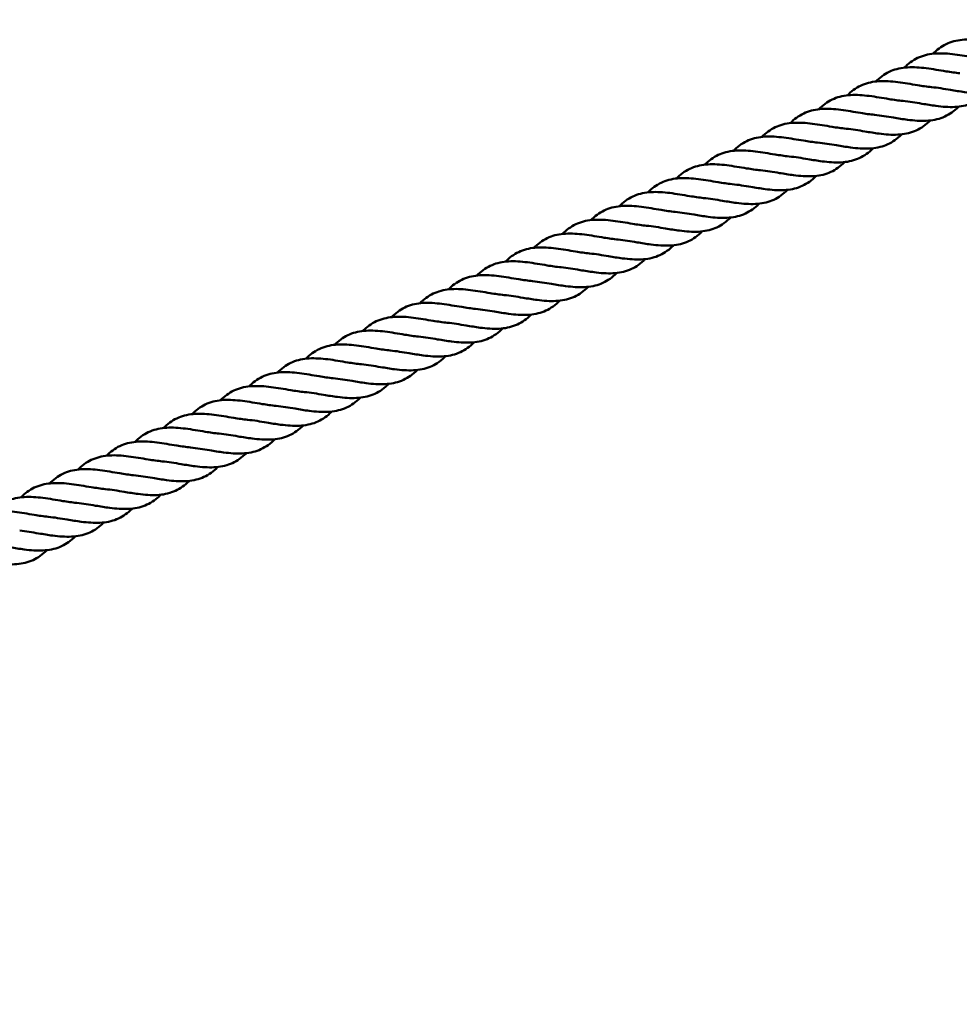
# Model space of a CAD drawing. Units: millimetres. Extents: x 8998 to 35998, y 913 to 27913.
# Drawn here: x 25492 to 26016, y 5617 to 6166 of the extents above; entities that cross this region are included whole.
import ezdxf

# ---------------------------------------------------------------- set-up
doc = ezdxf.new("R2010")
doc.units = ezdxf.units.MM
doc.header["$LTSCALE"] = 100
doc.layers.add('Visible (ISO)', color=7, linetype='Continuous', lineweight=50)

msp = doc.modelspace()

# ---------------------------------------------------------------- linework, layer by layer
at = {"layer": 'Visible (ISO)'}
for centre, radius in [((22498.02, 14413.08), 13500), ((22636.72, 14363.16), 11000)]:
    msp.add_circle(centre, radius, dxfattribs=at)
for points, knots in [([(26000.85, 6147.31), (26001.09, 6147.55), (26001.33, 6147.79), (26003.89, 6150.23), (26006.47, 6151.98), (26012.09, 6154.34), (26015.2, 6154.99), (26021.78, 6155.39), (26025.33, 6155.14), (26032.55, 6154.23), (26036.31, 6153.55), (26042.6, 6152.53), (26045.21, 6152.14), (26047.73, 6151.89)], [2.158295, 2.158295, 2.158295, 2.158295, 2.276884, 2.276884, 3.398165, 3.398165, 4.519289, 4.519289, 5.640423, 5.640423, 6.761556, 6.761556, 7.558176, 7.558176, 7.558176, 7.558176]), ([(25984.96, 6139.58), (25985.2, 6139.82), (25985.44, 6140.06), (25988, 6142.5), (25990.58, 6144.25), (25996.2, 6146.61), (25999.32, 6147.26), (26005.9, 6147.66), (26009.44, 6147.41), (26016.66, 6146.5), (26020.42, 6145.82), (26026.71, 6144.8), (26029.32, 6144.41), (26031.85, 6144.16)], [2.158295, 2.158295, 2.158295, 2.158295, 2.276884, 2.276884, 3.398165, 3.398165, 4.519289, 4.519289, 5.640423, 5.640423, 6.761556, 6.761556, 7.558176, 7.558176, 7.558176, 7.558176]), ([(25969.07, 6131.85), (25969.31, 6132.09), (25969.56, 6132.33), (25972.11, 6134.77), (25974.69, 6136.52), (25980.32, 6138.88), (25983.43, 6139.53), (25990.01, 6139.93), (25993.56, 6139.68), (26000.78, 6138.77), (26004.53, 6138.09), (26010.82, 6137.07), (26013.43, 6136.68), (26015.96, 6136.43)], [2.158295, 2.158295, 2.158295, 2.158295, 2.276884, 2.276884, 3.398165, 3.398165, 4.519289, 4.519289, 5.640423, 5.640423, 6.761556, 6.761556, 7.558176, 7.558176, 7.558176, 7.558176]), ([(26046.96, 6133.29), (26046.64, 6132.96), (26046.31, 6132.63), (26043.65, 6130.15), (26041.05, 6128.45), (26035.39, 6126.16), (26032.25, 6125.55), (26025.64, 6125.22), (26022.08, 6125.49), (26015.9, 6126.3), (26013.26, 6126.73), (26010.64, 6127.17)], [3.237767, 3.237767, 3.237767, 3.237767, 3.398165, 3.398165, 4.519289, 4.519289, 5.640423, 5.640423, 6.761556, 6.761556, 7.558176, 7.558176, 7.558176, 7.558176]), ([(25953.19, 6124.12), (25953.43, 6124.36), (25953.67, 6124.6), (25956.23, 6127.04), (25958.81, 6128.79), (25964.43, 6131.15), (25967.54, 6131.8), (25974.12, 6132.2), (25977.67, 6131.95), (25984.89, 6131.04), (25988.65, 6130.36), (25994.94, 6129.34), (25997.55, 6128.95), (26000.08, 6128.7)], [2.158295, 2.158295, 2.158295, 2.158295, 2.276884, 2.276884, 3.398165, 3.398165, 4.519289, 4.519289, 5.640423, 5.640423, 6.761556, 6.761556, 7.558176, 7.558176, 7.558176, 7.558176]), ([(25937.3, 6116.39), (25937.54, 6116.63), (25937.78, 6116.87), (25940.34, 6119.32), (25942.92, 6121.06), (25948.55, 6123.42), (25951.66, 6124.07), (25958.24, 6124.47), (25961.79, 6124.23), (25969, 6123.31), (25972.76, 6122.64), (25979.05, 6121.61), (25981.66, 6121.23), (25984.19, 6120.97)], [2.158295, 2.158295, 2.158295, 2.158295, 2.276884, 2.276884, 3.398165, 3.398165, 4.519289, 4.519289, 5.640423, 5.640423, 6.761556, 6.761556, 7.558176, 7.558176, 7.558176, 7.558176]), ([(26031.08, 6125.56), (26030.75, 6125.23), (26030.42, 6124.91), (26027.76, 6122.42), (26025.16, 6120.72), (26019.5, 6118.43), (26016.37, 6117.82), (26009.76, 6117.49), (26006.2, 6117.76), (26000.01, 6118.57), (25997.38, 6119.01), (25994.76, 6119.44)], [3.237767, 3.237767, 3.237767, 3.237767, 3.398165, 3.398165, 4.519289, 4.519289, 5.640423, 5.640423, 6.761556, 6.761556, 7.558176, 7.558176, 7.558176, 7.558176]), ([(25921.42, 6108.66), (25921.66, 6108.9), (25921.9, 6109.14), (25924.46, 6111.59), (25927.04, 6113.33), (25932.66, 6115.69), (25935.77, 6116.34), (25942.35, 6116.74), (25945.9, 6116.5), (25953.12, 6115.58), (25956.87, 6114.91), (25963.16, 6113.88), (25965.77, 6113.5), (25968.3, 6113.24)], [2.158295, 2.158295, 2.158295, 2.158295, 2.276884, 2.276884, 3.398165, 3.398165, 4.519289, 4.519289, 5.640423, 5.640423, 6.761556, 6.761556, 7.558176, 7.558176, 7.558176, 7.558176]), ([(26015.19, 6117.83), (26014.87, 6117.5), (26014.54, 6117.18), (26011.88, 6114.69), (26009.28, 6112.99), (26003.61, 6110.7), (26000.48, 6110.09), (25993.87, 6109.76), (25990.31, 6110.03), (25984.13, 6110.84), (25981.49, 6111.28), (25978.87, 6111.71)], [3.237767, 3.237767, 3.237767, 3.237767, 3.398165, 3.398165, 4.519289, 4.519289, 5.640423, 5.640423, 6.761556, 6.761556, 7.558176, 7.558176, 7.558176, 7.558176]), ([(25905.53, 6100.93), (25905.77, 6101.18), (25906.01, 6101.41), (25908.57, 6103.86), (25911.15, 6105.6), (25916.77, 6107.96), (25919.89, 6108.61), (25926.47, 6109.01), (25930.01, 6108.77), (25937.23, 6107.85), (25940.99, 6107.18), (25947.28, 6106.16), (25949.89, 6105.77), (25952.42, 6105.51)], [2.158295, 2.158295, 2.158295, 2.158295, 2.276884, 2.276884, 3.398165, 3.398165, 4.519289, 4.519289, 5.640423, 5.640423, 6.761556, 6.761556, 7.558176, 7.558176, 7.558176, 7.558176]), ([(25999.31, 6110.1), (25998.98, 6109.77), (25998.65, 6109.45), (25995.99, 6106.96), (25993.39, 6105.26), (25987.73, 6102.98), (25984.6, 6102.36), (25977.99, 6102.03), (25974.43, 6102.3), (25968.24, 6103.11), (25965.6, 6103.55), (25962.99, 6103.98)], [3.237767, 3.237767, 3.237767, 3.237767, 3.398165, 3.398165, 4.519289, 4.519289, 5.640423, 5.640423, 6.761556, 6.761556, 7.558176, 7.558176, 7.558176, 7.558176]), ([(25889.64, 6093.2), (25889.88, 6093.45), (25890.13, 6093.69), (25892.68, 6096.13), (25895.26, 6097.87), (25900.89, 6100.23), (25904, 6100.88), (25910.58, 6101.28), (25914.13, 6101.04), (25921.35, 6100.12), (25925.1, 6099.45), (25931.39, 6098.43), (25934, 6098.04), (25936.53, 6097.79)], [2.158295, 2.158295, 2.158295, 2.158295, 2.276884, 2.276884, 3.398165, 3.398165, 4.519289, 4.519289, 5.640423, 5.640423, 6.761556, 6.761556, 7.558176, 7.558176, 7.558176, 7.558176]), ([(25983.42, 6102.37), (25983.09, 6102.04), (25982.77, 6101.72), (25980.1, 6099.23), (25977.5, 6097.53), (25971.84, 6095.25), (25968.71, 6094.64), (25962.1, 6094.3), (25958.54, 6094.57), (25952.35, 6095.38), (25949.72, 6095.82), (25947.1, 6096.25)], [3.237767, 3.237767, 3.237767, 3.237767, 3.398165, 3.398165, 4.519289, 4.519289, 5.640423, 5.640423, 6.761556, 6.761556, 7.558176, 7.558176, 7.558176, 7.558176]), ([(25967.53, 6094.64), (25967.21, 6094.31), (25966.88, 6093.99), (25964.22, 6091.5), (25961.62, 6089.8), (25955.96, 6087.52), (25952.82, 6086.91), (25946.21, 6086.57), (25942.65, 6086.84), (25936.47, 6087.65), (25933.83, 6088.09), (25931.21, 6088.53)], [3.237767, 3.237767, 3.237767, 3.237767, 3.398165, 3.398165, 4.519289, 4.519289, 5.640423, 5.640423, 6.761556, 6.761556, 7.558176, 7.558176, 7.558176, 7.558176]), ([(25873.76, 6085.47), (25874, 6085.72), (25874.24, 6085.96), (25876.8, 6088.4), (25879.38, 6090.14), (25885, 6092.5), (25888.11, 6093.15), (25894.69, 6093.55), (25898.24, 6093.31), (25905.46, 6092.39), (25909.22, 6091.72), (25915.51, 6090.7), (25918.12, 6090.31), (25920.65, 6090.06)], [2.158295, 2.158295, 2.158295, 2.158295, 2.276884, 2.276884, 3.398165, 3.398165, 4.519289, 4.519289, 5.640423, 5.640423, 6.761556, 6.761556, 7.558176, 7.558176, 7.558176, 7.558176]), ([(25857.87, 6077.74), (25858.11, 6077.99), (25858.35, 6078.23), (25860.91, 6080.67), (25863.49, 6082.41), (25869.12, 6084.78), (25872.23, 6085.43), (25878.81, 6085.82), (25882.35, 6085.58), (25889.57, 6084.66), (25893.33, 6083.99), (25899.62, 6082.97), (25902.23, 6082.58), (25904.76, 6082.33)], [2.158295, 2.158295, 2.158295, 2.158295, 2.276884, 2.276884, 3.398165, 3.398165, 4.519289, 4.519289, 5.640423, 5.640423, 6.761556, 6.761556, 7.558176, 7.558176, 7.558176, 7.558176]), ([(25951.65, 6086.91), (25951.32, 6086.58), (25950.99, 6086.26), (25948.33, 6083.78), (25945.73, 6082.07), (25940.07, 6079.79), (25936.94, 6079.18), (25930.33, 6078.84), (25926.77, 6079.11), (25920.58, 6079.92), (25917.95, 6080.36), (25915.33, 6080.8)], [3.237767, 3.237767, 3.237767, 3.237767, 3.398165, 3.398165, 4.519289, 4.519289, 5.640423, 5.640423, 6.761556, 6.761556, 7.558176, 7.558176, 7.558176, 7.558176]), ([(25935.76, 6079.18), (25935.44, 6078.85), (25935.11, 6078.53), (25932.44, 6076.05), (25929.84, 6074.34), (25924.18, 6072.06), (25921.05, 6071.45), (25914.44, 6071.11), (25910.88, 6071.38), (25904.7, 6072.19), (25902.06, 6072.63), (25899.44, 6073.07)], [3.237767, 3.237767, 3.237767, 3.237767, 3.398165, 3.398165, 4.519289, 4.519289, 5.640423, 5.640423, 6.761556, 6.761556, 7.558176, 7.558176, 7.558176, 7.558176]), ([(25841.99, 6070.01), (25842.23, 6070.26), (25842.47, 6070.5), (25845.02, 6072.94), (25847.61, 6074.68), (25853.23, 6077.05), (25856.34, 6077.7), (25862.92, 6078.09), (25866.47, 6077.85), (25873.69, 6076.94), (25877.44, 6076.26), (25883.73, 6075.24), (25886.34, 6074.85), (25888.87, 6074.6)], [2.158295, 2.158295, 2.158295, 2.158295, 2.276884, 2.276884, 3.398165, 3.398165, 4.519289, 4.519289, 5.640423, 5.640423, 6.761556, 6.761556, 7.558176, 7.558176, 7.558176, 7.558176]), ([(25826.1, 6062.28), (25826.34, 6062.53), (25826.58, 6062.77), (25829.14, 6065.21), (25831.72, 6066.95), (25837.34, 6069.32), (25840.46, 6069.97), (25847.04, 6070.36), (25850.58, 6070.12), (25857.8, 6069.21), (25861.56, 6068.53), (25867.85, 6067.51), (25870.46, 6067.12), (25872.99, 6066.87)], [2.158295, 2.158295, 2.158295, 2.158295, 2.276884, 2.276884, 3.398165, 3.398165, 4.519289, 4.519289, 5.640423, 5.640423, 6.761556, 6.761556, 7.558176, 7.558176, 7.558176, 7.558176]), ([(25919.87, 6071.45), (25919.55, 6071.12), (25919.22, 6070.8), (25916.56, 6068.32), (25913.96, 6066.61), (25908.3, 6064.33), (25905.17, 6063.72), (25898.55, 6063.38), (25895, 6063.65), (25888.81, 6064.46), (25886.17, 6064.9), (25883.56, 6065.34)], [3.237767, 3.237767, 3.237767, 3.237767, 3.398165, 3.398165, 4.519289, 4.519289, 5.640423, 5.640423, 6.761556, 6.761556, 7.558176, 7.558176, 7.558176, 7.558176]), ([(25810.21, 6054.56), (25810.45, 6054.8), (25810.7, 6055.04), (25813.25, 6057.48), (25815.83, 6059.22), (25821.46, 6061.59), (25824.57, 6062.24), (25831.15, 6062.63), (25834.7, 6062.39), (25841.91, 6061.48), (25845.67, 6060.8), (25851.96, 6059.78), (25854.57, 6059.39), (25857.1, 6059.14)], [2.158295, 2.158295, 2.158295, 2.158295, 2.276884, 2.276884, 3.398165, 3.398165, 4.519289, 4.519289, 5.640423, 5.640423, 6.761556, 6.761556, 7.558176, 7.558176, 7.558176, 7.558176]), ([(25903.99, 6063.72), (25903.66, 6063.39), (25903.33, 6063.07), (25900.67, 6060.59), (25898.07, 6058.88), (25892.41, 6056.6), (25889.28, 6055.99), (25882.67, 6055.66), (25879.11, 6055.92), (25872.92, 6056.73), (25870.29, 6057.17), (25867.67, 6057.61)], [3.237767, 3.237767, 3.237767, 3.237767, 3.398165, 3.398165, 4.519289, 4.519289, 5.640423, 5.640423, 6.761556, 6.761556, 7.558176, 7.558176, 7.558176, 7.558176]), ([(25794.33, 6046.83), (25794.57, 6047.07), (25794.81, 6047.31), (25797.37, 6049.75), (25799.95, 6051.5), (25805.57, 6053.86), (25808.68, 6054.51), (25815.26, 6054.91), (25818.81, 6054.66), (25826.03, 6053.75), (25829.79, 6053.07), (25836.08, 6052.05), (25838.69, 6051.66), (25841.21, 6051.41)], [2.158295, 2.158295, 2.158295, 2.158295, 2.276884, 2.276884, 3.398165, 3.398165, 4.519289, 4.519289, 5.640423, 5.640423, 6.761556, 6.761556, 7.558176, 7.558176, 7.558176, 7.558176]), ([(25888.1, 6055.99), (25887.78, 6055.66), (25887.45, 6055.34), (25884.79, 6052.86), (25882.19, 6051.16), (25876.52, 6048.87), (25873.39, 6048.26), (25866.78, 6047.93), (25863.22, 6048.19), (25857.04, 6049), (25854.4, 6049.44), (25851.78, 6049.88)], [3.237767, 3.237767, 3.237767, 3.237767, 3.398165, 3.398165, 4.519289, 4.519289, 5.640423, 5.640423, 6.761556, 6.761556, 7.558176, 7.558176, 7.558176, 7.558176]), ([(25778.44, 6039.1), (25778.68, 6039.34), (25778.92, 6039.58), (25781.48, 6042.02), (25784.06, 6043.77), (25789.68, 6046.13), (25792.8, 6046.78), (25799.38, 6047.18), (25802.92, 6046.93), (25810.14, 6046.02), (25813.9, 6045.34), (25820.19, 6044.32), (25822.8, 6043.93), (25825.33, 6043.68)], [2.158295, 2.158295, 2.158295, 2.158295, 2.276884, 2.276884, 3.398165, 3.398165, 4.519289, 4.519289, 5.640423, 5.640423, 6.761556, 6.761556, 7.558176, 7.558176, 7.558176, 7.558176]), ([(25872.22, 6048.27), (25871.89, 6047.93), (25871.56, 6047.61), (25868.9, 6045.13), (25866.3, 6043.43), (25860.64, 6041.14), (25857.51, 6040.53), (25850.9, 6040.2), (25847.34, 6040.47), (25841.15, 6041.27), (25838.52, 6041.71), (25835.9, 6042.15)], [3.237767, 3.237767, 3.237767, 3.237767, 3.398165, 3.398165, 4.519289, 4.519289, 5.640423, 5.640423, 6.761556, 6.761556, 7.558176, 7.558176, 7.558176, 7.558176]), ([(25856.33, 6040.54), (25856.01, 6040.21), (25855.68, 6039.88), (25853.01, 6037.4), (25850.41, 6035.7), (25844.75, 6033.41), (25841.62, 6032.8), (25835.01, 6032.47), (25831.45, 6032.74), (25825.26, 6033.54), (25822.63, 6033.98), (25820.01, 6034.42)], [3.237767, 3.237767, 3.237767, 3.237767, 3.398165, 3.398165, 4.519289, 4.519289, 5.640423, 5.640423, 6.761556, 6.761556, 7.558176, 7.558176, 7.558176, 7.558176]), ([(25762.55, 6031.37), (25762.79, 6031.61), (25763.04, 6031.85), (25765.59, 6034.29), (25768.17, 6036.04), (25773.8, 6038.4), (25776.91, 6039.05), (25783.49, 6039.45), (25787.04, 6039.2), (25794.26, 6038.29), (25798.01, 6037.61), (25804.3, 6036.59), (25806.91, 6036.2), (25809.44, 6035.95)], [2.158295, 2.158295, 2.158295, 2.158295, 2.276884, 2.276884, 3.398165, 3.398165, 4.519289, 4.519289, 5.640423, 5.640423, 6.761556, 6.761556, 7.558176, 7.558176, 7.558176, 7.558176]), ([(25746.67, 6023.64), (25746.91, 6023.88), (25747.15, 6024.12), (25749.71, 6026.56), (25752.29, 6028.31), (25757.91, 6030.67), (25761.02, 6031.32), (25767.6, 6031.72), (25771.15, 6031.47), (25778.37, 6030.56), (25782.13, 6029.88), (25788.42, 6028.86), (25791.03, 6028.47), (25793.56, 6028.22)], [2.158295, 2.158295, 2.158295, 2.158295, 2.276884, 2.276884, 3.398165, 3.398165, 4.519289, 4.519289, 5.640423, 5.640423, 6.761556, 6.761556, 7.558176, 7.558176, 7.558176, 7.558176]), ([(25840.44, 6032.81), (25840.12, 6032.48), (25839.79, 6032.15), (25837.13, 6029.67), (25834.53, 6027.97), (25828.87, 6025.68), (25825.73, 6025.07), (25819.12, 6024.74), (25815.56, 6025.01), (25809.38, 6025.82), (25806.74, 6026.25), (25804.12, 6026.69)], [3.237767, 3.237767, 3.237767, 3.237767, 3.398165, 3.398165, 4.519289, 4.519289, 5.640423, 5.640423, 6.761556, 6.761556, 7.558176, 7.558176, 7.558176, 7.558176]), ([(25730.78, 6015.91), (25731.02, 6016.15), (25731.26, 6016.39), (25733.82, 6018.83), (25736.4, 6020.58), (25742.03, 6022.94), (25745.14, 6023.59), (25751.72, 6023.99), (25755.27, 6023.75), (25762.48, 6022.83), (25766.24, 6022.15), (25772.53, 6021.13), (25775.14, 6020.75), (25777.67, 6020.49)], [2.158295, 2.158295, 2.158295, 2.158295, 2.276884, 2.276884, 3.398165, 3.398165, 4.519289, 4.519289, 5.640423, 5.640423, 6.761556, 6.761556, 7.558176, 7.558176, 7.558176, 7.558176]), ([(25824.56, 6025.08), (25824.23, 6024.75), (25823.9, 6024.43), (25821.24, 6021.94), (25818.64, 6020.24), (25812.98, 6017.95), (25809.85, 6017.34), (25803.24, 6017.01), (25799.68, 6017.28), (25793.49, 6018.09), (25790.86, 6018.53), (25788.24, 6018.96)], [3.237767, 3.237767, 3.237767, 3.237767, 3.398165, 3.398165, 4.519289, 4.519289, 5.640423, 5.640423, 6.761556, 6.761556, 7.558176, 7.558176, 7.558176, 7.558176]), ([(25714.9, 6008.18), (25715.14, 6008.42), (25715.38, 6008.66), (25717.94, 6011.11), (25720.52, 6012.85), (25726.14, 6015.21), (25729.25, 6015.86), (25735.83, 6016.26), (25739.38, 6016.02), (25746.6, 6015.1), (25750.35, 6014.43), (25756.64, 6013.4), (25759.25, 6013.02), (25761.78, 6012.76)], [2.158295, 2.158295, 2.158295, 2.158295, 2.276884, 2.276884, 3.398165, 3.398165, 4.519289, 4.519289, 5.640423, 5.640423, 6.761556, 6.761556, 7.558176, 7.558176, 7.558176, 7.558176]), ([(25808.67, 6017.35), (25808.35, 6017.02), (25808.02, 6016.7), (25805.36, 6014.21), (25802.76, 6012.51), (25797.09, 6010.22), (25793.96, 6009.61), (25787.35, 6009.28), (25783.79, 6009.55), (25777.61, 6010.36), (25774.97, 6010.8), (25772.35, 6011.23)], [3.237767, 3.237767, 3.237767, 3.237767, 3.398165, 3.398165, 4.519289, 4.519289, 5.640423, 5.640423, 6.761556, 6.761556, 7.558176, 7.558176, 7.558176, 7.558176]), ([(25699.01, 6000.45), (25699.25, 6000.7), (25699.49, 6000.93), (25702.05, 6003.38), (25704.63, 6005.12), (25710.25, 6007.48), (25713.37, 6008.13), (25719.95, 6008.53), (25723.49, 6008.29), (25730.71, 6007.37), (25734.47, 6006.7), (25740.76, 6005.68), (25743.37, 6005.29), (25745.9, 6005.03)], [2.158295, 2.158295, 2.158295, 2.158295, 2.276884, 2.276884, 3.398165, 3.398165, 4.519289, 4.519289, 5.640423, 5.640423, 6.761556, 6.761556, 7.558176, 7.558176, 7.558176, 7.558176]), ([(25792.79, 6009.62), (25792.46, 6009.29), (25792.13, 6008.97), (25789.47, 6006.48), (25786.87, 6004.78), (25781.21, 6002.5), (25778.08, 6001.88), (25771.47, 6001.55), (25767.91, 6001.82), (25761.72, 6002.63), (25759.08, 6003.07), (25756.47, 6003.5)], [3.237767, 3.237767, 3.237767, 3.237767, 3.398165, 3.398165, 4.519289, 4.519289, 5.640423, 5.640423, 6.761556, 6.761556, 7.558176, 7.558176, 7.558176, 7.558176]), ([(25776.9, 6001.89), (25776.57, 6001.56), (25776.25, 6001.24), (25773.58, 5998.75), (25770.98, 5997.05), (25765.32, 5994.77), (25762.19, 5994.16), (25755.58, 5993.82), (25752.02, 5994.09), (25745.83, 5994.9), (25743.2, 5995.34), (25740.58, 5995.77)], [3.237767, 3.237767, 3.237767, 3.237767, 3.398165, 3.398165, 4.519289, 4.519289, 5.640423, 5.640423, 6.761556, 6.761556, 7.558176, 7.558176, 7.558176, 7.558176]), ([(25683.12, 5992.72), (25683.36, 5992.97), (25683.61, 5993.21), (25686.16, 5995.65), (25688.74, 5997.39), (25694.37, 5999.75), (25697.48, 6000.4), (25704.06, 6000.8), (25707.61, 6000.56), (25714.82, 5999.64), (25718.58, 5998.97), (25724.87, 5997.95), (25727.48, 5997.56), (25730.01, 5997.31)], [2.158295, 2.158295, 2.158295, 2.158295, 2.276884, 2.276884, 3.398165, 3.398165, 4.519289, 4.519289, 5.640423, 5.640423, 6.761556, 6.761556, 7.558176, 7.558176, 7.558176, 7.558176]), ([(25667.24, 5984.99), (25667.48, 5985.24), (25667.72, 5985.48), (25670.28, 5987.92), (25672.86, 5989.66), (25678.48, 5992.02), (25681.59, 5992.67), (25688.17, 5993.07), (25691.72, 5992.83), (25698.94, 5991.91), (25702.7, 5991.24), (25708.99, 5990.22), (25711.6, 5989.83), (25714.13, 5989.58)], [2.158295, 2.158295, 2.158295, 2.158295, 2.276884, 2.276884, 3.398165, 3.398165, 4.519289, 4.519289, 5.640423, 5.640423, 6.761556, 6.761556, 7.558176, 7.558176, 7.558176, 7.558176]), ([(25761.01, 5994.16), (25760.69, 5993.83), (25760.36, 5993.51), (25757.7, 5991.02), (25755.1, 5989.32), (25749.44, 5987.04), (25746.3, 5986.43), (25739.69, 5986.09), (25736.13, 5986.36), (25729.95, 5987.17), (25727.31, 5987.61), (25724.69, 5988.05)], [3.237767, 3.237767, 3.237767, 3.237767, 3.398165, 3.398165, 4.519289, 4.519289, 5.640423, 5.640423, 6.761556, 6.761556, 7.558176, 7.558176, 7.558176, 7.558176]), ([(25651.35, 5977.26), (25651.59, 5977.51), (25651.83, 5977.75), (25654.39, 5980.19), (25656.97, 5981.93), (25662.6, 5984.3), (25665.71, 5984.95), (25672.29, 5985.34), (25675.83, 5985.1), (25683.05, 5984.18), (25686.81, 5983.51), (25693.1, 5982.49), (25695.71, 5982.1), (25698.24, 5981.85)], [2.158295, 2.158295, 2.158295, 2.158295, 2.276884, 2.276884, 3.398165, 3.398165, 4.519289, 4.519289, 5.640423, 5.640423, 6.761556, 6.761556, 7.558176, 7.558176, 7.558176, 7.558176]), ([(25745.13, 5986.43), (25744.8, 5986.1), (25744.47, 5985.78), (25741.81, 5983.3), (25739.21, 5981.59), (25733.55, 5979.31), (25730.42, 5978.7), (25723.81, 5978.36), (25720.25, 5978.63), (25714.06, 5979.44), (25711.43, 5979.88), (25708.81, 5980.32)], [3.237767, 3.237767, 3.237767, 3.237767, 3.398165, 3.398165, 4.519289, 4.519289, 5.640423, 5.640423, 6.761556, 6.761556, 7.558176, 7.558176, 7.558176, 7.558176]), ([(25635.47, 5969.53), (25635.71, 5969.78), (25635.95, 5970.02), (25638.5, 5972.46), (25641.09, 5974.2), (25646.71, 5976.57), (25649.82, 5977.22), (25656.4, 5977.61), (25659.95, 5977.37), (25667.17, 5976.46), (25670.92, 5975.78), (25677.21, 5974.76), (25679.82, 5974.37), (25682.35, 5974.12)], [2.158295, 2.158295, 2.158295, 2.158295, 2.276884, 2.276884, 3.398165, 3.398165, 4.519289, 4.519289, 5.640423, 5.640423, 6.761556, 6.761556, 7.558176, 7.558176, 7.558176, 7.558176]), ([(25729.24, 5978.7), (25728.92, 5978.37), (25728.59, 5978.05), (25725.92, 5975.57), (25723.32, 5973.86), (25717.66, 5971.58), (25714.53, 5970.97), (25707.92, 5970.63), (25704.36, 5970.9), (25698.18, 5971.71), (25695.54, 5972.15), (25692.92, 5972.59)], [3.237767, 3.237767, 3.237767, 3.237767, 3.398165, 3.398165, 4.519289, 4.519289, 5.640423, 5.640423, 6.761556, 6.761556, 7.558176, 7.558176, 7.558176, 7.558176]), ([(25619.58, 5961.8), (25619.82, 5962.05), (25620.06, 5962.29), (25622.62, 5964.73), (25625.2, 5966.47), (25630.82, 5968.84), (25633.94, 5969.49), (25640.52, 5969.88), (25644.06, 5969.64), (25651.28, 5968.73), (25655.04, 5968.05), (25661.33, 5967.03), (25663.94, 5966.64), (25666.47, 5966.39)], [2.158295, 2.158295, 2.158295, 2.158295, 2.276884, 2.276884, 3.398165, 3.398165, 4.519289, 4.519289, 5.640423, 5.640423, 6.761556, 6.761556, 7.558176, 7.558176, 7.558176, 7.558176]), ([(25713.35, 5970.97), (25713.03, 5970.64), (25712.7, 5970.32), (25710.04, 5967.84), (25707.44, 5966.13), (25701.78, 5963.85), (25698.65, 5963.24), (25692.03, 5962.9), (25688.48, 5963.17), (25682.29, 5963.98), (25679.65, 5964.42), (25677.04, 5964.86)], [3.237767, 3.237767, 3.237767, 3.237767, 3.398165, 3.398165, 4.519289, 4.519289, 5.640423, 5.640423, 6.761556, 6.761556, 7.558176, 7.558176, 7.558176, 7.558176]), ([(25697.47, 5963.24), (25697.14, 5962.91), (25696.81, 5962.59), (25694.15, 5960.11), (25691.55, 5958.4), (25685.89, 5956.12), (25682.76, 5955.51), (25676.15, 5955.18), (25672.59, 5955.44), (25666.4, 5956.25), (25663.77, 5956.69), (25661.15, 5957.13)], [3.237767, 3.237767, 3.237767, 3.237767, 3.398165, 3.398165, 4.519289, 4.519289, 5.640423, 5.640423, 6.761556, 6.761556, 7.558176, 7.558176, 7.558176, 7.558176]), ([(25603.69, 5954.07), (25603.93, 5954.32), (25604.18, 5954.56), (25606.73, 5957), (25609.31, 5958.74), (25614.94, 5961.11), (25618.05, 5961.76), (25624.63, 5962.15), (25628.18, 5961.91), (25635.39, 5961), (25639.15, 5960.32), (25645.44, 5959.3), (25648.05, 5958.91), (25650.58, 5958.66)], [2.158295, 2.158295, 2.158295, 2.158295, 2.276884, 2.276884, 3.398165, 3.398165, 4.519289, 4.519289, 5.640423, 5.640423, 6.761556, 6.761556, 7.558176, 7.558176, 7.558176, 7.558176]), ([(25587.81, 5946.35), (25588.05, 5946.59), (25588.29, 5946.83), (25590.85, 5949.27), (25593.43, 5951.02), (25599.05, 5953.38), (25602.16, 5954.03), (25608.74, 5954.43), (25612.29, 5954.18), (25619.51, 5953.27), (25623.27, 5952.59), (25629.56, 5951.57), (25632.17, 5951.18), (25634.69, 5950.93)], [2.158295, 2.158295, 2.158295, 2.158295, 2.276884, 2.276884, 3.398165, 3.398165, 4.519289, 4.519289, 5.640423, 5.640423, 6.761556, 6.761556, 7.558176, 7.558176, 7.558176, 7.558176]), ([(25681.58, 5955.51), (25681.26, 5955.18), (25680.93, 5954.86), (25678.27, 5952.38), (25675.67, 5950.68), (25670, 5948.39), (25666.87, 5947.78), (25660.26, 5947.45), (25656.7, 5947.71), (25650.52, 5948.52), (25647.88, 5948.96), (25645.26, 5949.4)], [3.237767, 3.237767, 3.237767, 3.237767, 3.398165, 3.398165, 4.519289, 4.519289, 5.640423, 5.640423, 6.761556, 6.761556, 7.558176, 7.558176, 7.558176, 7.558176]), ([(25571.92, 5938.62), (25572.16, 5938.86), (25572.4, 5939.1), (25574.96, 5941.54), (25577.54, 5943.29), (25583.16, 5945.65), (25586.28, 5946.3), (25592.86, 5946.7), (25596.4, 5946.45), (25603.62, 5945.54), (25607.38, 5944.86), (25613.67, 5943.84), (25616.28, 5943.45), (25618.81, 5943.2)], [2.158295, 2.158295, 2.158295, 2.158295, 2.276884, 2.276884, 3.398165, 3.398165, 4.519289, 4.519289, 5.640423, 5.640423, 6.761556, 6.761556, 7.558176, 7.558176, 7.558176, 7.558176]), ([(25665.7, 5947.79), (25665.37, 5947.45), (25665.04, 5947.13), (25662.38, 5944.65), (25659.78, 5942.95), (25654.12, 5940.66), (25650.99, 5940.05), (25644.38, 5939.72), (25640.82, 5939.99), (25634.63, 5940.79), (25632, 5941.23), (25629.38, 5941.67)], [3.237767, 3.237767, 3.237767, 3.237767, 3.398165, 3.398165, 4.519289, 4.519289, 5.640423, 5.640423, 6.761556, 6.761556, 7.558176, 7.558176, 7.558176, 7.558176]), ([(25556.03, 5930.89), (25556.27, 5931.13), (25556.52, 5931.37), (25559.07, 5933.81), (25561.65, 5935.56), (25567.28, 5937.92), (25570.39, 5938.57), (25576.97, 5938.97), (25580.52, 5938.72), (25587.74, 5937.81), (25591.49, 5937.13), (25597.78, 5936.11), (25600.39, 5935.72), (25602.92, 5935.47)], [2.158295, 2.158295, 2.158295, 2.158295, 2.276884, 2.276884, 3.398165, 3.398165, 4.519289, 4.519289, 5.640423, 5.640423, 6.761556, 6.761556, 7.558176, 7.558176, 7.558176, 7.558176]), ([(25649.81, 5940.06), (25649.49, 5939.72), (25649.16, 5939.4), (25646.49, 5936.92), (25643.89, 5935.22), (25638.23, 5932.93), (25635.1, 5932.32), (25628.49, 5931.99), (25624.93, 5932.26), (25618.74, 5933.06), (25616.11, 5933.5), (25613.49, 5933.94)], [3.237767, 3.237767, 3.237767, 3.237767, 3.398165, 3.398165, 4.519289, 4.519289, 5.640423, 5.640423, 6.761556, 6.761556, 7.558176, 7.558176, 7.558176, 7.558176]), ([(25540.15, 5923.16), (25540.39, 5923.4), (25540.63, 5923.64), (25543.19, 5926.08), (25545.77, 5927.83), (25551.39, 5930.19), (25554.5, 5930.84), (25561.08, 5931.24), (25564.63, 5930.99), (25571.85, 5930.08), (25575.61, 5929.4), (25581.9, 5928.38), (25584.51, 5927.99), (25587.04, 5927.74)], [2.158295, 2.158295, 2.158295, 2.158295, 2.276884, 2.276884, 3.398165, 3.398165, 4.519289, 4.519289, 5.640423, 5.640423, 6.761556, 6.761556, 7.558176, 7.558176, 7.558176, 7.558176]), ([(25633.92, 5932.33), (25633.6, 5932), (25633.27, 5931.67), (25630.61, 5929.19), (25628.01, 5927.49), (25622.35, 5925.2), (25619.21, 5924.59), (25612.6, 5924.26), (25609.04, 5924.53), (25602.86, 5925.33), (25600.22, 5925.77), (25597.6, 5926.21)], [3.237767, 3.237767, 3.237767, 3.237767, 3.398165, 3.398165, 4.519289, 4.519289, 5.640423, 5.640423, 6.761556, 6.761556, 7.558176, 7.558176, 7.558176, 7.558176]), ([(25618.04, 5924.6), (25617.71, 5924.27), (25617.38, 5923.94), (25614.72, 5921.46), (25612.12, 5919.76), (25606.46, 5917.47), (25603.33, 5916.86), (25596.72, 5916.53), (25593.16, 5916.8), (25586.97, 5917.61), (25584.34, 5918.05), (25581.72, 5918.48)], [3.237767, 3.237767, 3.237767, 3.237767, 3.398165, 3.398165, 4.519289, 4.519289, 5.640423, 5.640423, 6.761556, 6.761556, 7.558176, 7.558176, 7.558176, 7.558176]), ([(25524.26, 5915.43), (25524.5, 5915.67), (25524.74, 5915.91), (25527.3, 5918.35), (25529.88, 5920.1), (25535.51, 5922.46), (25538.62, 5923.11), (25545.2, 5923.51), (25548.75, 5923.27), (25555.96, 5922.35), (25559.72, 5921.67), (25566.01, 5920.65), (25568.62, 5920.26), (25571.15, 5920.01)], [2.158295, 2.158295, 2.158295, 2.158295, 2.276884, 2.276884, 3.398165, 3.398165, 4.519289, 4.519289, 5.640423, 5.640423, 6.761556, 6.761556, 7.558176, 7.558176, 7.558176, 7.558176]), ([(25508.38, 5907.7), (25508.62, 5907.94), (25508.86, 5908.18), (25511.42, 5910.63), (25514, 5912.37), (25519.62, 5914.73), (25522.73, 5915.38), (25529.31, 5915.78), (25532.86, 5915.54), (25540.08, 5914.62), (25543.83, 5913.95), (25550.12, 5912.92), (25552.73, 5912.54), (25555.26, 5912.28)], [2.158295, 2.158295, 2.158295, 2.158295, 2.276884, 2.276884, 3.398165, 3.398165, 4.519289, 4.519289, 5.640423, 5.640423, 6.761556, 6.761556, 7.558176, 7.558176, 7.558176, 7.558176]), ([(25602.15, 5916.87), (25601.83, 5916.54), (25601.5, 5916.22), (25598.84, 5913.73), (25596.24, 5912.03), (25590.57, 5909.74), (25587.44, 5909.13), (25580.83, 5908.8), (25577.27, 5909.07), (25571.09, 5909.88), (25568.45, 5910.32), (25565.83, 5910.75)], [3.237767, 3.237767, 3.237767, 3.237767, 3.398165, 3.398165, 4.519289, 4.519289, 5.640423, 5.640423, 6.761556, 6.761556, 7.558176, 7.558176, 7.558176, 7.558176]), ([(25492.49, 5899.97), (25492.73, 5900.22), (25492.97, 5900.45), (25495.53, 5902.9), (25498.11, 5904.64), (25503.73, 5907), (25506.85, 5907.65), (25513.43, 5908.05), (25516.97, 5907.81), (25524.19, 5906.89), (25527.95, 5906.22), (25534.24, 5905.2), (25536.85, 5904.81), (25539.38, 5904.55)], [2.158295, 2.158295, 2.158295, 2.158295, 2.276884, 2.276884, 3.398165, 3.398165, 4.519289, 4.519289, 5.640423, 5.640423, 6.761556, 6.761556, 7.558176, 7.558176, 7.558176, 7.558176]), ([(25586.27, 5909.14), (25585.94, 5908.81), (25585.61, 5908.49), (25582.95, 5906), (25580.35, 5904.3), (25574.69, 5902.02), (25571.56, 5901.4), (25564.95, 5901.07), (25561.39, 5901.34), (25555.2, 5902.15), (25552.56, 5902.59), (25549.95, 5903.02)], [3.237767, 3.237767, 3.237767, 3.237767, 3.398165, 3.398165, 4.519289, 4.519289, 5.640423, 5.640423, 6.761556, 6.761556, 7.558176, 7.558176, 7.558176, 7.558176]), ([(25476.6, 5892.24), (25476.84, 5892.49), (25477.09, 5892.73), (25479.64, 5895.17), (25482.22, 5896.91), (25487.85, 5899.27), (25490.96, 5899.92), (25497.54, 5900.32), (25501.09, 5900.08), (25508.3, 5899.16), (25512.06, 5898.49), (25518.35, 5897.47), (25520.96, 5897.08), (25523.49, 5896.83)], [2.158295, 2.158295, 2.158295, 2.158295, 2.276884, 2.276884, 3.398165, 3.398165, 4.519289, 4.519289, 5.640423, 5.640423, 6.761556, 6.761556, 7.558176, 7.558176, 7.558176, 7.558176]), ([(25570.38, 5901.41), (25570.05, 5901.08), (25569.73, 5900.76), (25567.06, 5898.27), (25564.46, 5896.57), (25558.8, 5894.29), (25555.67, 5893.68), (25549.06, 5893.34), (25545.5, 5893.61), (25539.31, 5894.42), (25536.68, 5894.86), (25534.06, 5895.29)], [3.237767, 3.237767, 3.237767, 3.237767, 3.398165, 3.398165, 4.519289, 4.519289, 5.640423, 5.640423, 6.761556, 6.761556, 7.558176, 7.558176, 7.558176, 7.558176]), ([(25460.72, 5884.51), (25460.96, 5884.76), (25461.2, 5885), (25463.76, 5887.44), (25466.34, 5889.18), (25471.96, 5891.54), (25475.07, 5892.19), (25481.65, 5892.59), (25485.2, 5892.35), (25492.42, 5891.43), (25496.18, 5890.76), (25502.47, 5889.74), (25505.08, 5889.35), (25507.61, 5889.1)], [2.158295, 2.158295, 2.158295, 2.158295, 2.276884, 2.276884, 3.398165, 3.398165, 4.519289, 4.519289, 5.640423, 5.640423, 6.761556, 6.761556, 7.558176, 7.558176, 7.558176, 7.558176]), ([(25554.49, 5893.68), (25554.17, 5893.35), (25553.84, 5893.03), (25551.18, 5890.54), (25548.58, 5888.84), (25542.92, 5886.56), (25539.78, 5885.95), (25533.17, 5885.61), (25529.61, 5885.88), (25523.43, 5886.69), (25520.79, 5887.13), (25518.17, 5887.57)], [3.237767, 3.237767, 3.237767, 3.237767, 3.398165, 3.398165, 4.519289, 4.519289, 5.640423, 5.640423, 6.761556, 6.761556, 7.558176, 7.558176, 7.558176, 7.558176]), ([(25538.61, 5885.95), (25538.28, 5885.62), (25537.95, 5885.3), (25535.29, 5882.82), (25532.69, 5881.11), (25527.03, 5878.83), (25523.9, 5878.22), (25517.29, 5877.88), (25513.73, 5878.15), (25507.54, 5878.96), (25504.91, 5879.4), (25502.29, 5879.84)], [3.237767, 3.237767, 3.237767, 3.237767, 3.398165, 3.398165, 4.519289, 4.519289, 5.640423, 5.640423, 6.761556, 6.761556, 7.558176, 7.558176, 7.558176, 7.558176]), ([(25522.72, 5878.22), (25522.4, 5877.89), (25522.07, 5877.57), (25519.4, 5875.09), (25516.8, 5873.38), (25511.14, 5871.1), (25508.01, 5870.49), (25501.4, 5870.15), (25497.84, 5870.42), (25491.66, 5871.23), (25489.02, 5871.67), (25486.4, 5872.11)], [3.237767, 3.237767, 3.237767, 3.237767, 3.398165, 3.398165, 4.519289, 4.519289, 5.640423, 5.640423, 6.761556, 6.761556, 7.558176, 7.558176, 7.558176, 7.558176]), ([(25506.83, 5870.49), (25506.51, 5870.16), (25506.18, 5869.84), (25503.52, 5867.36), (25500.92, 5865.65), (25495.26, 5863.37), (25492.13, 5862.76), (25485.51, 5862.42), (25481.96, 5862.69), (25475.77, 5863.5), (25473.13, 5863.94), (25470.52, 5864.38)], [3.237767, 3.237767, 3.237767, 3.237767, 3.398165, 3.398165, 4.519289, 4.519289, 5.640423, 5.640423, 6.761556, 6.761556, 7.558176, 7.558176, 7.558176, 7.558176])]:
    msp.add_open_spline(points, degree=3, knots=knots, dxfattribs=at)
for points in [[(26010.64, 6127.17), (26007.09, 6127.76), (26003.5, 6128.36), (26000.08, 6128.7)], [(25994.76, 6119.44), (25991.21, 6120.04), (25987.62, 6120.63), (25984.19, 6120.97)], [(25978.87, 6111.71), (25975.32, 6112.31), (25971.73, 6112.9), (25968.3, 6113.24)], [(25962.99, 6103.98), (25959.44, 6104.58), (25955.85, 6105.17), (25952.42, 6105.51)], [(25947.1, 6096.25), (25943.55, 6096.85), (25939.96, 6097.44), (25936.53, 6097.79)], [(25931.21, 6088.53), (25927.66, 6089.12), (25924.07, 6089.71), (25920.65, 6090.06)], [(25915.33, 6080.8), (25911.78, 6081.39), (25908.19, 6081.99), (25904.76, 6082.33)], [(25899.44, 6073.07), (25895.89, 6073.66), (25892.3, 6074.26), (25888.87, 6074.6)], [(25883.56, 6065.34), (25880, 6065.93), (25876.42, 6066.53), (25872.99, 6066.87)], [(25867.67, 6057.61), (25864.12, 6058.2), (25860.53, 6058.8), (25857.1, 6059.14)], [(25851.78, 6049.88), (25848.23, 6050.47), (25844.64, 6051.07), (25841.21, 6051.41)], [(25835.9, 6042.15), (25832.35, 6042.74), (25828.76, 6043.34), (25825.33, 6043.68)], [(25820.01, 6034.42), (25816.46, 6035.01), (25812.87, 6035.61), (25809.44, 6035.95)], [(25804.12, 6026.69), (25800.57, 6027.28), (25796.98, 6027.88), (25793.56, 6028.22)], [(25788.24, 6018.96), (25784.69, 6019.56), (25781.1, 6020.15), (25777.67, 6020.49)], [(25772.35, 6011.23), (25768.8, 6011.83), (25765.21, 6012.42), (25761.78, 6012.76)], [(25756.47, 6003.5), (25752.92, 6004.1), (25749.33, 6004.69), (25745.9, 6005.03)], [(25740.58, 5995.77), (25737.03, 5996.37), (25733.44, 5996.96), (25730.01, 5997.31)], [(25724.69, 5988.05), (25721.14, 5988.64), (25717.55, 5989.23), (25714.13, 5989.58)], [(25708.81, 5980.32), (25705.26, 5980.91), (25701.67, 5981.51), (25698.24, 5981.85)], [(25692.92, 5972.59), (25689.37, 5973.18), (25685.78, 5973.78), (25682.35, 5974.12)], [(25677.04, 5964.86), (25673.48, 5965.45), (25669.9, 5966.05), (25666.47, 5966.39)], [(25661.15, 5957.13), (25657.6, 5957.72), (25654.01, 5958.32), (25650.58, 5958.66)], [(25645.26, 5949.4), (25641.71, 5949.99), (25638.12, 5950.59), (25634.69, 5950.93)], [(25629.38, 5941.67), (25625.83, 5942.26), (25622.24, 5942.86), (25618.81, 5943.2)], [(25613.49, 5933.94), (25609.94, 5934.53), (25606.35, 5935.13), (25602.92, 5935.47)], [(25597.6, 5926.21), (25594.05, 5926.8), (25590.46, 5927.4), (25587.04, 5927.74)], [(25581.72, 5918.48), (25578.17, 5919.08), (25574.58, 5919.67), (25571.15, 5920.01)], [(25565.83, 5910.75), (25562.28, 5911.35), (25558.69, 5911.94), (25555.26, 5912.28)], [(25549.95, 5903.02), (25546.4, 5903.62), (25542.81, 5904.21), (25539.38, 5904.55)], [(25534.06, 5895.29), (25530.51, 5895.89), (25526.92, 5896.48), (25523.49, 5896.83)], [(25518.17, 5887.57), (25514.62, 5888.16), (25511.03, 5888.75), (25507.61, 5889.1)], [(25502.29, 5879.84), (25498.74, 5880.43), (25495.15, 5881.03), (25491.72, 5881.37)]]:
    msp.add_open_spline(points, degree=3, dxfattribs=at)

doc.saveas('drawing.dxf')
